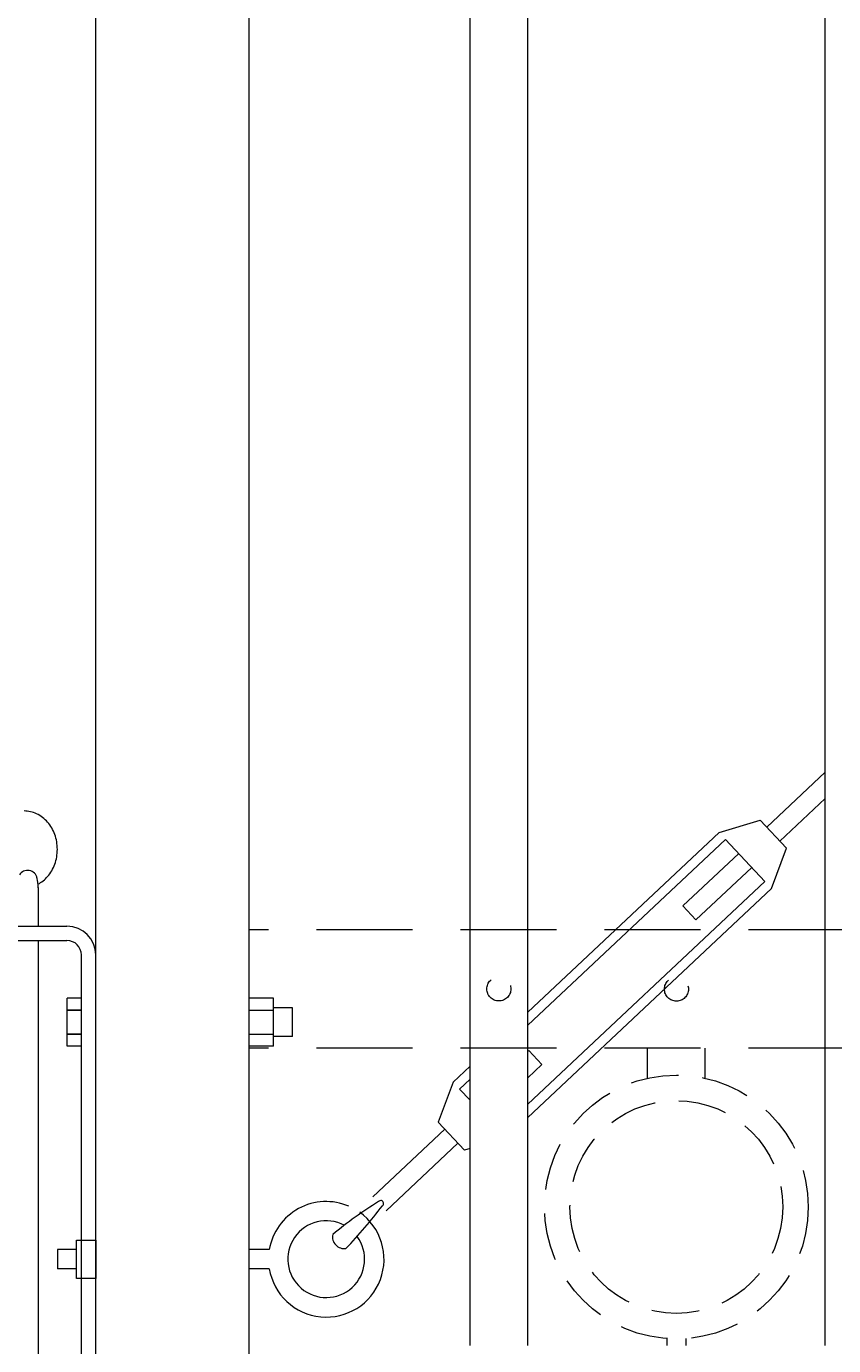
# Model space of a CAD drawing. Extents: x 99 to 5586, y 118 to 705.
# Drawn here: x 5438 to 5449, y 617 to 634 of the extents above; entities that cross this region are included whole.
import ezdxf
from ezdxf import colors
from ezdxf.entities.mleader import LeaderData, LeaderLine
from ezdxf.math import Vec2, Vec3

# ---------------------------------------------------------------- set-up
doc = ezdxf.new("R2010")
doc.units = 0
doc.header["$LTSCALE"] = 10
doc.header["$MEASUREMENT"] = 0
doc.linetypes.add('HIDDEN', pattern=[0.375, 0.25, -0.125])
doc.linetypes.add('HIDDEN2', pattern=[0.1875, 0.125, -0.0625])
for name, color, linetype, lineweight in [('2', 5, 'CONTINUOUS', 30), ('3', 6, 'CONTINUOUS', 20), ('4', 80, 'CONTINUOUS', 15), ('5', 50, 'CONTINUOUS', 9)]:
    doc.layers.add(name, color=color, linetype=linetype, lineweight=lineweight)
doc.styles.get("Standard").update_dxf_attribs({"font": 'txt.shx', "height": 0.09375})

# ---------------------------------------------------------------- blocks, each defined once
blk = doc.blocks.new('DROP ROD GUIDE')
at = {"layer": '5'}
for p, q in [((1110.848, -254.045), (1110.849, -254.044)), ((1110.862, -254.167), (1110.862, -254.67)), ((1109.612, -254.67), (1111.237, -254.67)), ((1109.612, -254.857), (1111.237, -254.857)), ((1110.862, -254.857), (1110.862, -265.482)), ((1111.425, -256.843), (1111.425, -255.045)), ((1111.425, -255.607), (1111.238, -255.607)), ((1111.238, -256.232), (1111.238, -255.607)), ((1111.425, -255.764), (1111.238, -255.764)), ((1111.238, -255.764), (1111.425, -255.764)), ((1113.925, -255.607), (1113.612, -255.607)), ((1113.612, -255.764), (1113.925, -255.764)), ((1113.925, -256.232), (1113.925, -255.607)), ((1114.175, -255.733), (1113.925, -255.733)), ((1114.175, -256.107), (1114.175, -255.733)), ((1111.425, -256.076), (1111.238, -256.076)), ((1111.238, -256.076), (1111.425, -256.076)), ((1113.612, -256.076), (1113.925, -256.076)), ((1114.175, -256.107), (1113.925, -256.107)), ((1111.425, -256.232), (1111.238, -256.232)), ((1113.925, -256.232), (1113.612, -256.232)), ((1111.425, -265.295), (1111.425, -256.843))]:
    blk.add_line(p, q, dxfattribs=at)
for points in [[(1110.86, -254.123, 0.091191), (1110.986, -254.023, 0.092589), (1111.079, -253.864, 0.086319), (1111.112, -253.67, 0.086319), (1111.079, -253.475, 0.092589), (1110.986, -253.316, 0.103098), (1110.842, -253.207, 0.111998), (1110.679, -253.17, 0.111998)], [(1110.862, -254.172, 0.001112), (1110.862, -254.17, 0.058433), (1110.847, -254.037, 0.092589)]]:
    blk.add_lwpolyline(points, format="xyb", dxfattribs=at)
for centre, radius, start, end in [((1110.725, -254.069), 0.126, 11.1248, 148.5818), ((1111.237, -255.045), 0.375, 0, 90), ((1111.237, -255.045), 0.188, 0, 90)]:
    blk.add_arc(centre, radius, start, end, dxfattribs=at)

msp = doc.modelspace()

# ---------------------------------------------------------------- linework, layer by layer
at = {"layer": '3'}
for p, q in [((5441.30525, 611.03267), (5441.30525, 681.53267)), ((5439.30525, 611.03267), (5439.30525, 641.99156))]:
    msp.add_line(p, q, dxfattribs=at)
at = {"layer": '4'}
for p, q in [((5444.18025, 616.57086), (5444.18025, 679.41764)), ((5444.93025, 616.57086), (5444.93025, 679.37792)), ((5448.80525, 616.57086), (5448.80525, 679.10844))]:
    msp.add_line(p, q, dxfattribs=at)
at = {"layer": '5'}
for p, q in [((5448.04327, 623.32241), (5448.80525, 624.03768)), ((5448.21437, 623.14014), (5448.80525, 623.69479)), ((5447.42207, 623.25363), (5447.95772, 623.41355)), ((5447.95772, 623.41355), (5448.29992, 623.049)), ((5447.50762, 623.16249), (5448.02092, 622.61566)), ((5448.10647, 622.52452), (5448.29992, 623.049)), ((5447.67872, 622.98021), (5446.94961, 622.29581)), ((5447.84982, 622.79794), (5447.12071, 622.11353)), ((5447.12071, 622.11353), (5446.94961, 622.29581)), ((5444.93025, 620.40027), (5444.94457, 620.41371)), ((5445.11567, 620.23143), (5444.94457, 620.41371)), ((5444.93025, 620.05738), (5445.11567, 620.23143)), ((5443.95881, 620.00272), (5443.76536, 619.47824)), ((5444.04436, 619.91158), (5444.18025, 619.76682)), ((5443.76536, 619.47824), (5444.10756, 619.11369)), ((5443.85091, 619.38711), (5442.91514, 618.50871)), ((5444.02201, 619.20483), (5443.08624, 618.32643)), ((5444.18025, 619.13539), (5444.10756, 619.11369)), ((5439.05525, 617.82086), (5438.80525, 617.82086)), ((5438.80525, 617.82086), (5438.80525, 617.57086)), ((5441.56574, 617.82086), (5441.30525, 617.82086)), ((5439.05525, 617.57086), (5438.80525, 617.57086)), ((5441.56574, 617.57086), (5441.30525, 617.57086))]:
    msp.add_line(p, q, dxfattribs=at)
at = {"layer": '5', "linetype": 'HIDDEN2'}
for p, q in [((5494.05525, 621.98405), (5441.30525, 621.98405)), ((5494.05525, 621.98405), (5441.30525, 621.98405)), ((5494.05525, 621.98405), (5441.30525, 621.98405)), ((5494.05525, 620.44586), (5441.30525, 620.44586)), ((5494.05525, 620.44586), (5441.30525, 620.44586)), ((5494.05525, 620.44586), (5441.30525, 620.44586))]:
    msp.add_line(p, q, dxfattribs=at)
at = {"layer": '5', "linetype": 'HIDDEN'}
for p, q in [((5446.49148, 620.05302), (5446.49148, 620.44586)), ((5447.24148, 620.05302), (5447.24148, 620.44586)), ((5446.74148, 616.66219), (5446.74148, 616.57086)), ((5446.99148, 616.66219), (5446.99148, 616.57086))]:
    msp.add_line(p, q, dxfattribs=at)
at = {"layer": '5'}
for points in [[(5447.42207, 623.25363), (5444.93025, 620.9146)], [(5447.50762, 623.16249), (5444.93025, 620.74316)], [(5444.93025, 619.7145), (5448.02092, 622.61566)], [(5444.93025, 619.54306), (5448.10647, 622.52452)], [(5444.18025, 620.21058), (5443.95881, 620.00272)], [(5444.18025, 620.03914), (5444.04436, 619.91158)]]:
    msp.add_lwpolyline(points, dxfattribs=at)
msp.add_lwpolyline([(5439.05525, 617.94586), (5439.30525, 617.94586), (5439.30525, 617.44586), (5439.05525, 617.44586)], close=True, dxfattribs=at)
at = {"layer": '5', "linetype": 'HIDDEN2', "ltscale": 0.5}
for centre, radius in [((5444.55525, 621.21496), 0.15625), ((5446.86775, 621.21207), 0.15625), ((5446.86648, 618.37604), 1.7184), ((5446.86648, 618.37604), 1.38581)]:
    msp.add_circle(centre, radius, dxfattribs=at)
at = {"layer": '5'}
for centre, radius, start, end in [((5442.30556, 617.6964), 0.75021, 66.687828, 170.450631), ((5445.80782, 613.88647), 5.36052, 121.727441, 129.575026), ((5443.01762, 618.42319), 0.03667, 304.655664, 141.721375), ((5442.30752, 617.69375), 0.75188, 189.406457, 54.64741), ((5438.38201, 621.88058), 5.81771, 315.955776, 323.167868), ((5442.3064, 617.69693), 0.5, 61.823514, 36.239873), ((5442.53959, 617.98475), 0.15068, 167.131115, 279.245924)]:
    msp.add_arc(centre, radius, start, end, dxfattribs=at)

# ---------------------------------------------------------------- block references
at = {"layer": '2'}
msp.add_blockref('DROP ROD GUIDE', (4327.69292, 876.70242), dxfattribs=at)

# ---------------------------------------------------------------- leaders
at = {"layer": '5'}
ml = msp.add_multileader_mtext('Standard', dxfattribs=at)
ml.set_content('')
ml.set_leader_properties()
ml.build(insert=Vec2(0, 0))
ml.multileader.update_dxf_attribs({"leader_type": 2, "text_right_attachment_type": 6, "dogleg_length": 0.36, "arrow_head_size": 1.5})
ctx = ml.context
ctx.base_point, ctx.char_height, ctx.arrow_head_size, ctx.landing_gap_size, ctx.plane_origin = Vec3(5427.13371, 606.31501), 0.09375, 1.5, 0.09, Vec3(5427.85371, 606.31501)
ctx.right_attachment = 6
notes = []
notes.append((ctx, [(0, (1, 1, 0), (5427.49371, 606.31501), (-1, 0), 0.36, [(0, [(5435.87485, 643.30918)], 0, [])])]))
ctx.mtext, ml.multileader.dxf.content_type = None, 0
for ctx, leaders in notes:
    for number, flags, end, landing, length, lines in leaders:
        leader = LeaderData()
        leader.index, (leader.has_last_leader_line, leader.has_dogleg_vector, leader.attachment_direction) = number, flags
        leader.last_leader_point, leader.dogleg_vector, leader.dogleg_length = Vec3(end), Vec3(landing), length
        for number, points, colour, breaks in lines:
            line = LeaderLine()
            line.index, line.vertices, line.color, line.breaks = number, Vec3.list(points), colors.encode_raw_color(colour), breaks
            leader.lines.append(line)
        ctx.leaders.append(leader)

doc.saveas('drawing.dxf')
